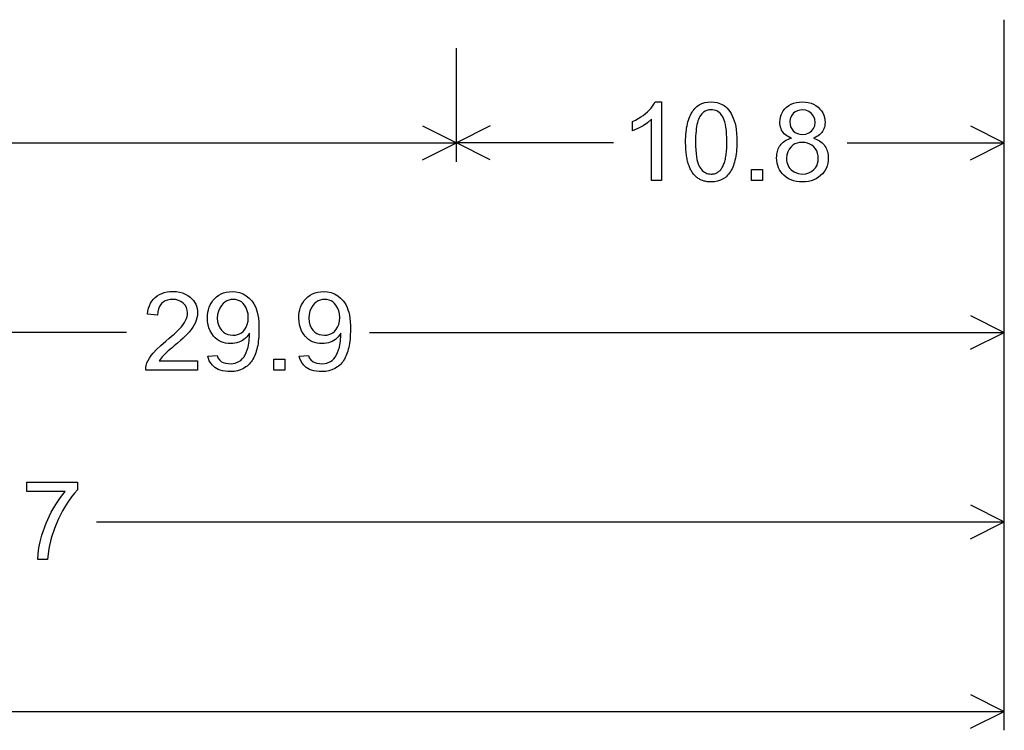
# Model space of a CAD drawing. Extents: x 0 to 111, y 21 to 140.
# Drawn here: x 84 to 104, y 43 to 57 of the extents above; entities that cross this region are included whole.
import ezdxf

# ---------------------------------------------------------------- set-up
doc = ezdxf.new("R2010")
doc.units = 0

msp = doc.modelspace()

# ---------------------------------------------------------------- linework, layer by layer
for p, q in [((103.7725, 42.5625), (103.7725, 56.625)), ((92.9375, 53.8125), (92.9375, 56.0625)), ((92.9375, 53.8125), (92.9375, 56.0625)), ((103.7725, 53.8125), (103.7725, 56.0625)), ((92.2667, 54.5229), (92.9375, 54.1875)), ((93.6083, 54.5229), (92.9375, 54.1875)), ((103.1017, 54.5229), (103.7725, 54.1875)), ((77.2201, 54.1875), (92.9375, 54.1875)), ((92.2667, 53.8521), (92.9375, 54.1875)), ((96.0441, 54.1875), (92.9375, 54.1875)), ((93.6083, 53.8521), (92.9375, 54.1875)), ((100.6659, 54.1875), (103.7725, 54.1875)), ((103.1017, 53.8521), (103.7725, 54.1875)), ((103.7725, 50.0625), (103.7725, 52.3125)), ((103.1017, 50.7729), (103.7725, 50.4375)), ((86.4163, 50.4375), (73.8625, 50.4375)), ((91.2187, 50.4375), (103.7725, 50.4375)), ((103.1017, 50.1021), (103.7725, 50.4375)), ((103.7725, 46.3125), (103.7725, 48.5625)), ((103.1017, 47.0229), (103.7725, 46.6875)), ((85.8244, 46.6875), (103.7725, 46.6875)), ((103.1017, 46.3521), (103.7725, 46.6875)), ((103.1017, 43.2729), (103.7725, 42.9375)), ((57.2666, 42.9375), (103.7725, 42.9375)), ((103.1017, 42.6021), (103.7725, 42.9375))]:
    msp.add_line(p, q)
for points in [[(96.991, 53.4418), (96.799, 53.4418), (96.799, 54.654), (96.7191, 54.5862), (96.6291, 54.5254), (96.5291, 54.4715), (96.419, 54.4247), (96.419, 54.6087), (96.4777, 54.6376), (96.5328, 54.6678), (96.5844, 54.6993), (96.6324, 54.7321), (96.6768, 54.7662), (96.7176, 54.8016), (96.7549, 54.8382), (96.7885, 54.8762), (96.8187, 54.9155), (96.8452, 54.956), (96.8682, 54.9978), (96.991, 54.9978), (96.991, 53.4418)], [(97.471, 54.2053), (97.4716, 54.2563), (97.4733, 54.3055), (97.4761, 54.3531), (97.48, 54.399), (97.4851, 54.4432), (97.4912, 54.4858), (97.4985, 54.5267), (97.5069, 54.5659), (97.5165, 54.6035), (97.5271, 54.6394), (97.5389, 54.6737), (97.5518, 54.7062), (97.5659, 54.7371), (97.581, 54.7664), (97.5973, 54.794), (97.6147, 54.8199), (97.6332, 54.8441), (97.6528, 54.8667), (97.6736, 54.8876), (97.6955, 54.9068), (97.742, 54.9393), (97.7934, 54.9646), (97.8497, 54.9828), (97.9109, 54.9939), (97.977, 54.9978), (98.0927, 54.9857), (98.1962, 54.947), (98.2307, 54.9263), (98.2631, 54.9019), (98.2935, 54.8737), (98.3218, 54.8418), (98.348, 54.8061), (98.3722, 54.7666), (98.3943, 54.7234), (98.4143, 54.6765), (98.4322, 54.6258), (98.4481, 54.5714), (98.4607, 54.5141), (98.4705, 54.4489), (98.4774, 54.3756), (98.4816, 54.2945), (98.483, 54.2053), (98.4825, 54.1545), (98.4808, 54.1054), (98.478, 54.0579), (98.4741, 54.0121), (98.469, 53.9679), (98.4628, 53.9254), (98.4555, 53.8846), (98.4471, 53.8454), (98.4376, 53.8079), (98.4269, 53.772), (98.4151, 53.7378), (98.4022, 53.7053), (98.3882, 53.6744), (98.3731, 53.6452), (98.3568, 53.6177), (98.3394, 53.5918), (98.3209, 53.5676), (98.3012, 53.545), (98.2805, 53.5241), (98.2586, 53.5048), (98.2121, 53.4724), (98.1607, 53.4471), (98.1044, 53.4289), (98.0432, 53.4178), (97.977, 53.4138), (97.9558, 53.4141), (97.935, 53.4151), (97.9146, 53.4168), (97.8947, 53.4192), (97.8753, 53.4224), (97.8563, 53.4263), (97.8378, 53.4309), (97.8197, 53.4362), (97.8021, 53.4422), (97.785, 53.449), (97.7683, 53.4564), (97.752, 53.4646), (97.7363, 53.4736), (97.7209, 53.4832), (97.7061, 53.4935), (97.6916, 53.5046), (97.6777, 53.5164), (97.6642, 53.5289), (97.6511, 53.5422), (97.6385, 53.5561), (97.6264, 53.5708), (97.6147, 53.5862), (97.6035, 53.6023), (97.5927, 53.6192), (97.5824, 53.6367), (97.5726, 53.655), (97.5632, 53.674), (97.5542, 53.6937), (97.5458, 53.7142), (97.5377, 53.7353), (97.5302, 53.7572), (97.523, 53.7798), (97.5164, 53.8032), (97.5102, 53.8272), (97.5044, 53.852), (97.4991, 53.8775), (97.4943, 53.9037), (97.4899, 53.9306), (97.486, 53.9582), (97.4825, 53.9866), (97.4795, 54.0157), (97.477, 54.0455), (97.4749, 54.076), (97.4732, 54.1073), (97.472, 54.1392), (97.4713, 54.1719), (97.471, 54.2053), (97.471, 54.2053)], [(99.5659, 54.2815), (99.5318, 54.2954), (99.5003, 54.311), (99.4716, 54.3284), (99.4457, 54.3475), (99.4225, 54.3684), (99.402, 54.391), (99.3842, 54.4153), (99.3692, 54.4414), (99.3569, 54.4692), (99.3473, 54.4988), (99.3405, 54.5301), (99.3364, 54.5631), (99.335, 54.5979), (99.3377, 54.649), (99.3459, 54.6971), (99.3594, 54.7423), (99.3784, 54.7845), (99.4027, 54.8236), (99.4325, 54.8599), (99.4677, 54.8931), (99.5106, 54.9248), (99.557, 54.9508), (99.607, 54.9711), (99.6606, 54.9857), (99.7177, 54.9946), (99.7784, 54.9978), (99.8392, 54.9949), (99.8966, 54.986), (99.9506, 54.9711), (100.0012, 54.9503), (100.0484, 54.9236), (100.0922, 54.891), (100.128, 54.8569), (100.1583, 54.82), (100.183, 54.7802), (100.2023, 54.7376), (100.216, 54.6921), (100.2243, 54.6438), (100.227, 54.5926), (100.2257, 54.5591), (100.2217, 54.5271), (100.215, 54.4968), (100.2056, 54.468), (100.1935, 54.4409), (100.1787, 54.4154), (100.1613, 54.3914), (100.1412, 54.3691), (100.1184, 54.3484), (100.0929, 54.3292), (100.0647, 54.3117), (100.0338, 54.2958), (100.0003, 54.2815), (100.0334, 54.2697), (100.0645, 54.2564), (100.0935, 54.2417), (100.1206, 54.2256), (100.1457, 54.208), (100.1688, 54.1889), (100.1899, 54.1684), (100.209, 54.1465), (100.2261, 54.1231), (100.2412, 54.0982), (100.2543, 54.0719), (100.2654, 54.0442), (100.2746, 54.015), (100.2817, 53.9843), (100.2868, 53.9522), (100.2899, 53.9187), (100.291, 53.8837), (100.2889, 53.8318), (100.282, 53.7824), (100.2703, 53.7356), (100.2538, 53.6913), (100.2325, 53.6496), (100.2065, 53.6105), (100.1757, 53.5739), (100.14, 53.5398), (100.0975, 53.5064), (100.0521, 53.4781), (100.0037, 53.455), (99.9525, 53.437), (99.8982, 53.4241), (99.8411, 53.4164), (99.781, 53.4138), (99.7199, 53.4164), (99.6619, 53.4242), (99.6071, 53.4372), (99.5555, 53.4553), (99.5071, 53.4786), (99.4619, 53.5072), (99.4199, 53.5408), (99.3852, 53.5752), (99.3552, 53.6122), (99.3297, 53.6518), (99.3088, 53.694), (99.2925, 53.7388), (99.2807, 53.7863), (99.2736, 53.8363), (99.271, 53.889), (99.2718, 53.923), (99.2745, 53.9557), (99.2789, 53.9869), (99.2852, 54.0166), (99.2934, 54.0449), (99.3034, 54.0718), (99.3152, 54.0972), (99.3288, 54.1212), (99.3443, 54.1437), (99.3616, 54.1648), (99.3807, 54.1844), (99.4016, 54.2026), (99.4244, 54.2194), (99.4491, 54.2347), (99.4755, 54.2485), (99.5038, 54.261), (99.5339, 54.2719), (99.5659, 54.2815), (99.5659, 54.2815)], [(97.667, 54.2058), (97.6682, 54.1227), (97.6716, 54.0464), (97.6773, 53.9769), (97.6854, 53.9142), (97.6957, 53.8584), (97.7083, 53.8094), (97.7199, 53.7741), (97.7331, 53.7416), (97.7478, 53.712), (97.7639, 53.6851), (97.7816, 53.6611), (97.8008, 53.6398), (97.8214, 53.6214), (97.8436, 53.6058), (97.8673, 53.593), (97.8925, 53.583), (97.9192, 53.5758), (97.9473, 53.5714), (97.977, 53.5698), (97.9945, 53.5702), (98.0114, 53.5717), (98.0279, 53.5742), (98.0438, 53.5777), (98.0593, 53.5823), (98.0742, 53.5879), (98.0886, 53.5946), (98.1026, 53.6023), (98.116, 53.6111), (98.1289, 53.6209), (98.1413, 53.6318), (98.1532, 53.6437), (98.1646, 53.6566), (98.1754, 53.6706), (98.1858, 53.6856), (98.1957, 53.7017), (98.205, 53.7188), (98.2139, 53.737), (98.2222, 53.7562), (98.2301, 53.7765), (98.2374, 53.7978), (98.2443, 53.8201), (98.2506, 53.8435), (98.2564, 53.868), (98.2617, 53.8935), (98.2665, 53.92), (98.2708, 53.9476), (98.2746, 53.9762), (98.2779, 54.0059), (98.2807, 54.0366), (98.283, 54.0684), (98.2848, 54.1012), (98.286, 54.135), (98.2868, 54.1699), (98.287, 54.2058), (98.2859, 54.289), (98.2825, 54.3653), (98.2767, 54.4348), (98.2687, 54.4975), (98.2584, 54.5533), (98.2458, 54.6023), (98.234, 54.6376), (98.2206, 54.6701), (98.2058, 54.6997), (98.1895, 54.7266), (98.1717, 54.7506), (98.1523, 54.7719), (98.1315, 54.7903), (98.1092, 54.8059), (98.0853, 54.8187), (98.06, 54.8287), (98.0331, 54.8359), (98.0048, 54.8403), (97.9749, 54.8418), (97.9326, 54.8391), (97.8933, 54.83), (97.8569, 54.8146), (97.8235, 54.7928), (97.793, 54.7648), (97.7654, 54.7305), (97.7509, 54.7076), (97.7375, 54.6817), (97.7252, 54.6529), (97.7142, 54.6212), (97.7043, 54.5867), (97.6956, 54.5492), (97.688, 54.5089), (97.6816, 54.4656), (97.6763, 54.4194), (97.6723, 54.3704), (97.6694, 54.3184), (97.6676, 54.2636), (97.667, 54.2058), (97.667, 54.2058)], [(99.531, 54.6042), (99.535, 54.5524), (99.5478, 54.5053), (99.5695, 54.4628), (99.6001, 54.4249), (99.6378, 54.3938), (99.6809, 54.3716), (99.7293, 54.3583), (99.7831, 54.3538), (99.8497, 54.3613), (99.9084, 54.3836), (99.9594, 54.4207), (99.9987, 54.4696), (100.0226, 54.5272), (100.031, 54.5936), (100.0236, 54.6588), (99.9999, 54.7172), (99.9599, 54.7687), (99.908, 54.8088), (99.8483, 54.8332), (99.781, 54.8418), (99.7292, 54.8376), (99.6814, 54.8238), (99.6377, 54.8005), (99.598, 54.7676), (99.5613, 54.7193), (99.5389, 54.6648), (99.531, 54.6042), (99.531, 54.6042)], [(99.467, 53.887), (99.4687, 53.8458), (99.4742, 53.8073), (99.4835, 53.7713), (99.4966, 53.738), (99.5136, 53.7074), (99.5343, 53.6793), (99.5589, 53.654), (99.5873, 53.6312), (99.6195, 53.6111), (99.6976, 53.5802), (99.7826, 53.5698), (99.8475, 53.5753), (99.9065, 53.5917), (99.9595, 53.6189), (100.0067, 53.6571), (100.0385, 53.6939), (100.0632, 53.7347), (100.0809, 53.7794), (100.0915, 53.8281), (100.095, 53.8807), (100.0914, 53.9337), (100.0806, 53.9829), (100.0625, 54.0283), (100.0371, 54.0698), (100.0046, 54.1074), (99.9665, 54.1396), (99.9246, 54.1648), (99.879, 54.1829), (99.8295, 54.1939), (99.7763, 54.1978), (99.7243, 54.1947), (99.6762, 54.1844), (99.632, 54.167), (99.5915, 54.1424), (99.5549, 54.1106), (99.5168, 54.0635), (99.4895, 54.0106), (99.4729, 53.9518), (99.467, 53.887), (99.467, 53.887)], [(98.775, 53.4418), (98.775, 53.6578), (98.991, 53.6578), (98.991, 53.4418), (98.775, 53.4418)], [(87.819, 49.8738), (87.819, 49.6898), (86.795, 49.6898), (86.797, 49.7364), (86.8053, 49.7836), (86.82, 49.8313), (86.841, 49.8797), (86.8684, 49.9287), (86.9021, 49.9783), (86.9422, 50.0285), (87.009, 50.1007), (87.0923, 50.179), (87.1921, 50.2634), (87.2523, 50.3131), (87.3064, 50.3591), (87.3546, 50.4015), (87.3968, 50.4402), (87.433, 50.4753), (87.4632, 50.5068), (87.5006, 50.5497), (87.5331, 50.5915), (87.5606, 50.6323), (87.5831, 50.6721), (87.6006, 50.7109), (87.613, 50.7486), (87.6205, 50.7854), (87.623, 50.821), (87.6176, 50.8785), (87.6013, 50.9303), (87.5742, 50.9764), (87.5362, 51.0168), (87.4924, 51.0484), (87.4435, 51.0711), (87.3897, 51.0849), (87.3308, 51.0898), (87.2765, 51.0868), (87.2271, 51.0769), (87.1826, 51.0601), (87.1431, 51.0364), (87.1084, 51.0059), (87.0731, 50.9597), (87.0478, 50.9062), (87.0323, 50.8454), (87.0268, 50.7773), (86.831, 50.7974), (86.8387, 50.8576), (86.8511, 50.9135), (86.8681, 50.9653), (86.8898, 51.0129), (86.916, 51.0563), (86.9469, 51.0955), (86.9824, 51.1306), (87.022, 51.1612), (87.0652, 51.187), (87.112, 51.2082), (87.1624, 51.2247), (87.2164, 51.2364), (87.2739, 51.2435), (87.335, 51.2458), (87.4016, 51.2428), (87.4641, 51.2335), (87.5228, 51.2181), (87.5775, 51.1966), (87.6282, 51.1689), (87.675, 51.135), (87.7088, 51.1041), (87.738, 51.0707), (87.7628, 51.0347), (87.783, 50.9961), (87.7988, 50.9549), (87.81, 50.9112), (87.8168, 50.8649), (87.819, 50.816), (87.8165, 50.7697), (87.8087, 50.7234), (87.7958, 50.6771), (87.7777, 50.6306), (87.7545, 50.5841), (87.726, 50.5376), (87.6925, 50.4909), (87.6537, 50.4442), (87.6203, 50.4082), (87.5806, 50.3684), (87.5348, 50.3248), (87.4828, 50.2776), (87.4246, 50.2265), (87.3602, 50.1717), (87.3232, 50.1407), (87.2908, 50.1134), (87.263, 50.0899), (87.2398, 50.0702), (87.2213, 50.0541), (87.2074, 50.0419), (87.1981, 50.0333), (87.1189, 49.9523), (87.0593, 49.8738), (87.819, 49.8738)], [(88.0235, 49.9645), (88.2069, 49.9815), (88.222, 49.9359), (88.2516, 49.8945), (88.2959, 49.8574), (88.3288, 49.8405), (88.3712, 49.8283), (88.4231, 49.8207), (88.4846, 49.8178), (88.5659, 49.8274), (88.6382, 49.8582), (88.6728, 49.8828), (88.7044, 49.9129), (88.7331, 49.9487), (88.7588, 49.9901), (88.7816, 50.037), (88.8015, 50.0895), (88.8184, 50.1477), (88.8399, 50.2622), (88.847, 50.3809), (88.8468, 50.4011), (88.846, 50.4191), (88.8217, 50.3837), (88.7956, 50.3516), (88.7675, 50.3228), (88.7376, 50.2975), (88.7057, 50.2754), (88.672, 50.2568), (88.6364, 50.2415), (88.5989, 50.2295), (88.5595, 50.2209), (88.5182, 50.2157), (88.475, 50.2138), (88.4241, 50.216), (88.3756, 50.2229), (88.3296, 50.2346), (88.2861, 50.2512), (88.2451, 50.2725), (88.2065, 50.2986), (88.1705, 50.3295), (88.1369, 50.3652), (88.0997, 50.4154), (88.0692, 50.4693), (88.0455, 50.5269), (88.0286, 50.5882), (88.0184, 50.6532), (88.015, 50.7219), (88.0172, 50.7797), (88.0237, 50.8346), (88.0345, 50.8865), (88.0497, 50.9355), (88.0692, 50.9815), (88.093, 51.0246), (88.1212, 51.0647), (88.1537, 51.1019), (88.1947, 51.1398), (88.2387, 51.172), (88.2857, 51.1983), (88.3356, 51.2189), (88.3884, 51.2337), (88.4441, 51.2427), (88.5028, 51.2458), (88.579, 51.241), (88.6512, 51.2255), (88.7193, 51.1992), (88.7832, 51.1623), (88.8413, 51.1161), (88.8917, 51.0623), (88.9344, 51.0008), (88.9694, 50.9316), (88.9868, 50.8856), (89.0016, 50.8343), (89.0136, 50.7774), (89.023, 50.7151), (89.0297, 50.6474), (89.0337, 50.5743), (89.035, 50.4957), (89.0345, 50.4458), (89.0329, 50.3975), (89.0303, 50.3508), (89.0265, 50.3056), (89.0218, 50.2619), (89.0159, 50.2197), (89.009, 50.1791), (89.001, 50.14), (88.992, 50.1024), (88.9819, 50.0664), (88.9708, 50.0319), (88.9585, 49.999), (88.9453, 49.9676), (88.9309, 49.9377), (88.9155, 49.9094), (88.899, 49.8825), (88.8815, 49.8573), (88.8629, 49.8335), (88.8433, 49.8113), (88.8225, 49.7907), (88.8008, 49.7715), (88.7779, 49.7539), (88.7254, 49.7208), (88.6692, 49.695), (88.6096, 49.6766), (88.5463, 49.6655), (88.4795, 49.6618), (88.4186, 49.6635), (88.3629, 49.6685), (88.3124, 49.6769), (88.2671, 49.6885), (88.2269, 49.7036), (88.1919, 49.7219), (88.1622, 49.7436), (88.1167, 49.7868), (88.08, 49.8305), (88.0523, 49.8746), (88.0335, 49.9193), (88.0235, 49.9645), (88.0235, 49.9645)], [(89.8315, 49.9645), (90.0149, 49.9815), (90.03, 49.9359), (90.0596, 49.8945), (90.1039, 49.8574), (90.1368, 49.8405), (90.1792, 49.8283), (90.2311, 49.8207), (90.2926, 49.8178), (90.3739, 49.8274), (90.4462, 49.8582), (90.4808, 49.8828), (90.5124, 49.9129), (90.5411, 49.9487), (90.5668, 49.9901), (90.5896, 50.037), (90.6095, 50.0895), (90.6264, 50.1477), (90.6479, 50.2622), (90.655, 50.3809), (90.6548, 50.4011), (90.654, 50.4191), (90.6297, 50.3837), (90.6036, 50.3516), (90.5755, 50.3228), (90.5456, 50.2975), (90.5137, 50.2754), (90.48, 50.2568), (90.4444, 50.2415), (90.4069, 50.2295), (90.3675, 50.2209), (90.3262, 50.2157), (90.283, 50.2138), (90.2321, 50.216), (90.1836, 50.2229), (90.1376, 50.2346), (90.0941, 50.2512), (90.0531, 50.2725), (90.0145, 50.2986), (89.9785, 50.3295), (89.9449, 50.3652), (89.9077, 50.4154), (89.8772, 50.4693), (89.8535, 50.5269), (89.8366, 50.5882), (89.8264, 50.6532), (89.823, 50.7219), (89.8252, 50.7797), (89.8317, 50.8346), (89.8425, 50.8865), (89.8577, 50.9355), (89.8772, 50.9815), (89.901, 51.0246), (89.9292, 51.0647), (89.9617, 51.1019), (90.0027, 51.1398), (90.0467, 51.172), (90.0937, 51.1983), (90.1436, 51.2189), (90.1964, 51.2337), (90.2521, 51.2427), (90.3108, 51.2458), (90.387, 51.241), (90.4592, 51.2255), (90.5273, 51.1992), (90.5912, 51.1623), (90.6493, 51.1161), (90.6997, 51.0623), (90.7424, 51.0008), (90.7774, 50.9316), (90.7948, 50.8856), (90.8096, 50.8343), (90.8216, 50.7774), (90.831, 50.7151), (90.8377, 50.6474), (90.8417, 50.5743), (90.843, 50.4957), (90.8425, 50.4458), (90.8409, 50.3975), (90.8383, 50.3508), (90.8345, 50.3056), (90.8298, 50.2619), (90.8239, 50.2197), (90.817, 50.1791), (90.809, 50.14), (90.8, 50.1024), (90.7899, 50.0664), (90.7788, 50.0319), (90.7665, 49.999), (90.7533, 49.9676), (90.7389, 49.9377), (90.7235, 49.9094), (90.707, 49.8825), (90.6895, 49.8573), (90.6709, 49.8335), (90.6513, 49.8113), (90.6305, 49.7907), (90.6088, 49.7715), (90.5859, 49.7539), (90.5334, 49.7208), (90.4772, 49.695), (90.4176, 49.6766), (90.3543, 49.6655), (90.2875, 49.6618), (90.2266, 49.6635), (90.1709, 49.6685), (90.1204, 49.6769), (90.0751, 49.6885), (90.0349, 49.7036), (89.9999, 49.7219), (89.9702, 49.7436), (89.9247, 49.7868), (89.888, 49.8305), (89.8603, 49.8746), (89.8415, 49.9193), (89.8315, 49.9645), (89.8315, 49.9645)], [(88.823, 50.7322), (88.8183, 50.802), (88.8043, 50.8661), (88.7808, 50.9246), (88.748, 50.9773), (88.7189, 51.0114), (88.6867, 51.0394), (88.6513, 51.0612), (88.6127, 51.0769), (88.5709, 51.0864), (88.526, 51.0898), (88.4799, 51.0869), (88.4368, 51.0772), (88.3965, 51.0609), (88.3593, 51.038), (88.3249, 51.0083), (88.2935, 50.972), (88.2578, 50.9158), (88.2322, 50.8545), (88.2166, 50.7879), (88.211, 50.7162), (88.2159, 50.6481), (88.2314, 50.5859), (88.2576, 50.5297), (88.2945, 50.4795), (88.3313, 50.4443), (88.3723, 50.417), (88.4176, 50.3975), (88.467, 50.3858), (88.5207, 50.3818), (88.5676, 50.3847), (88.6108, 50.3934), (88.6505, 50.4078), (88.6866, 50.4281), (88.7191, 50.4541), (88.748, 50.4858), (88.7808, 50.5375), (88.8043, 50.5957), (88.8183, 50.6606), (88.823, 50.7322), (88.823, 50.7322)], [(90.631, 50.7322), (90.6263, 50.802), (90.6123, 50.8661), (90.5888, 50.9246), (90.556, 50.9773), (90.5269, 51.0114), (90.4947, 51.0394), (90.4593, 51.0612), (90.4207, 51.0769), (90.3789, 51.0864), (90.334, 51.0898), (90.2879, 51.0869), (90.2448, 51.0772), (90.2045, 51.0609), (90.1673, 51.038), (90.1329, 51.0083), (90.1015, 50.972), (90.0658, 50.9158), (90.0402, 50.8545), (90.0246, 50.7879), (90.019, 50.7162), (90.0239, 50.6481), (90.0394, 50.5859), (90.0656, 50.5297), (90.1025, 50.4795), (90.1393, 50.4443), (90.1803, 50.417), (90.2256, 50.3975), (90.275, 50.3858), (90.3287, 50.3818), (90.3756, 50.3847), (90.4188, 50.3934), (90.4585, 50.4078), (90.4946, 50.4281), (90.5271, 50.4541), (90.556, 50.4858), (90.5888, 50.5375), (90.6123, 50.5957), (90.6263, 50.6606), (90.631, 50.7322), (90.631, 50.7322)], [(89.327, 49.6898), (89.327, 49.9058), (89.543, 49.9058), (89.543, 49.6898), (89.327, 49.6898)], [(84.443, 47.2858), (84.443, 47.4698), (85.446, 47.4698), (85.446, 47.322), (85.3869, 47.2549), (85.328, 47.1796), (85.2692, 47.0959), (85.2106, 47.004), (85.1522, 46.9038), (85.0648, 46.733), (84.9902, 46.5542), (84.9282, 46.3674), (84.8814, 46.1633), (84.8552, 45.9418), (84.6597, 45.9418), (84.6665, 46.0535), (84.6827, 46.1713), (84.7083, 46.2951), (84.7432, 46.425), (84.8254, 46.6613), (84.9282, 46.8807), (85.0159, 47.0331), (85.1071, 47.1682), (85.2018, 47.2858), (84.443, 47.2858)]]:
    msp.add_lwpolyline(points)

doc.saveas('drawing.dxf')
